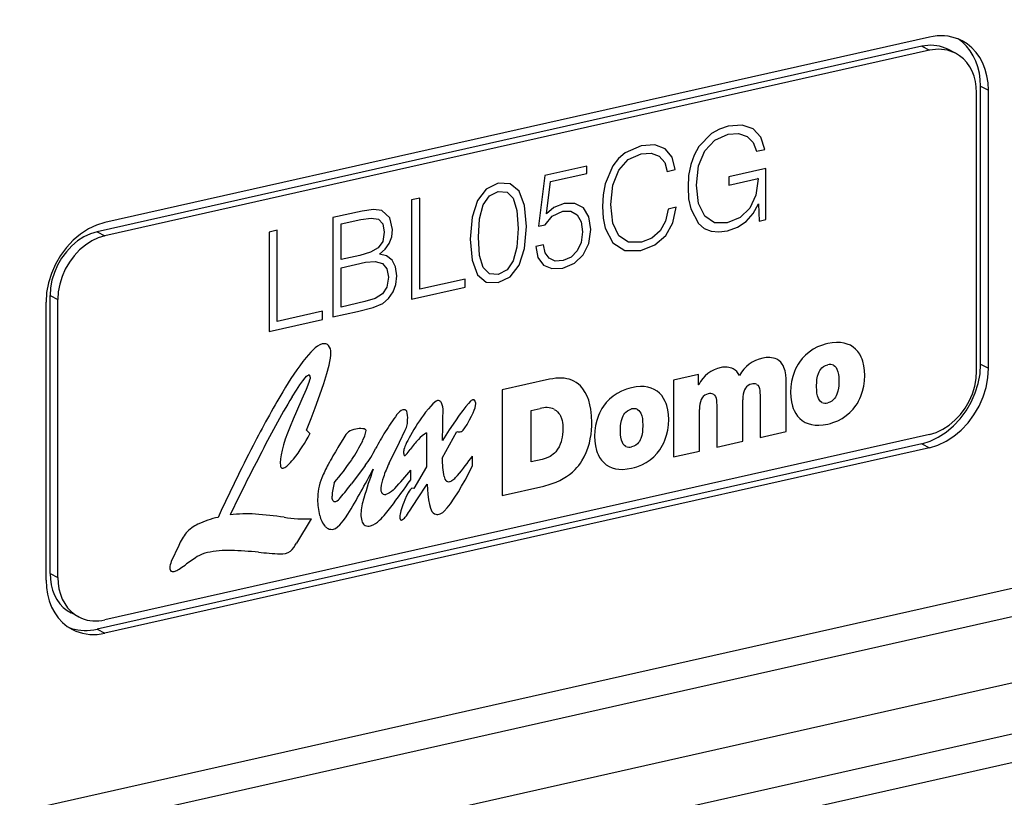
# Model space of a CAD drawing. Extents: x 0 to 420, y 0 to 297.
# Drawn here: x 344 to 351, y 243 to 249 of the extents above; entities that cross this region are included whole.
import ezdxf

# ---------------------------------------------------------------- set-up
doc = ezdxf.new("R2010")
doc.units = 0
doc.layers.get('0').update_dxf_attribs({"linetype": 'CONTINUOUS'})

msp = doc.modelspace()

# ---------------------------------------------------------------- linework, layer by layer
at = {"color": 7}
for p, q in [((337.945557, 241.711716), (368.778473, 248.650421)), ((350.219727, 248.461578), (344.37204, 247.145599)), ((350.274719, 248.526978), (344.427002, 247.210999)), ((350.219727, 248.461578), (350.274719, 248.432999)), ((350.274719, 248.432999), (344.427002, 247.11702)), ((350.459167, 248.412048), (350.404205, 248.440613)), ((350.637421, 248.179688), (350.692383, 248.151123)), ((350.637421, 246.206345), (350.637421, 248.179688)), ((350.608856, 246.158966), (350.608856, 248.132324)), ((350.692383, 246.177765), (350.692383, 248.151123)), ((366.463623, 247.924774), (337.498596, 241.406418)), ((348.945679, 247.901932), (348.846344, 247.895264)), ((349.024109, 247.875473), (348.945679, 247.901932)), ((348.728699, 247.843292), (348.639801, 247.750763)), ((348.784454, 247.874481), (348.728699, 247.843292)), ((348.751343, 247.795471), (348.847198, 247.837616)), ((348.846344, 247.895264), (348.784454, 247.874481)), ((348.847198, 247.837616), (348.92041, 247.842331)), ((348.92041, 247.842331), (348.98053, 247.82254)), ((349.078125, 247.817062), (349.024109, 247.875473)), ((348.326111, 247.76152), (348.22937, 247.756424)), ((348.401031, 247.733292), (348.326111, 247.76152)), ((348.680756, 247.719788), (348.751343, 247.795471)), ((348.98053, 247.82254), (349.023224, 247.780182)), ((349.023224, 247.780182), (349.046753, 247.716873)), ((349.106018, 247.730209), (349.078125, 247.817062)), ((348.116089, 247.705444), (348.069031, 247.664459)), ((348.22937, 247.756424), (348.116089, 247.705444)), ((348.138763, 247.657608), (348.22937, 247.698578)), ((348.22937, 247.698578), (348.300842, 247.702896)), ((348.300842, 247.702896), (348.357483, 247.682327)), ((348.450714, 247.673904), (348.401031, 247.733292)), ((348.606689, 247.690369), (348.582306, 247.622162)), ((348.639801, 247.750763), (348.606689, 247.690369)), ((348.636322, 247.612747), (348.680756, 247.719788)), ((349.046753, 247.716873), (349.106018, 247.730209)), ((348.069031, 247.664459), (348.028961, 247.613297)), ((348.071655, 247.582718), (348.138763, 247.657608)), ((348.357483, 247.682327), (348.396698, 247.638214)), ((348.396698, 247.638214), (348.414978, 247.573715)), ((348.471619, 247.586472), (348.450714, 247.673904)), ((348.582306, 247.622162), (348.56662, 247.545105)), ((347.845093, 247.612106), (347.547058, 247.545044)), ((347.588013, 247.502304), (347.845093, 247.56015)), ((347.845093, 247.56015), (347.845093, 247.612106)), ((348.028961, 247.613297), (347.97406, 247.485275)), ((348.028961, 247.476059), (348.071655, 247.582718)), ((348.414978, 247.573715), (348.471619, 247.586472)), ((348.621521, 247.476105), (348.636322, 247.612747)), ((349.113861, 247.593765), (348.852448, 247.534943)), ((349.113861, 247.232071), (349.113861, 247.593765)), ((347.216797, 247.490326), (347.131409, 247.448563)), ((347.301331, 247.485809), (347.216797, 247.490326)), ((347.36496, 247.433472), (347.301331, 247.485809)), ((347.547058, 247.545044), (347.500885, 247.184708)), ((347.558411, 247.273132), (347.588013, 247.502304)), ((347.97406, 247.485275), (347.959259, 247.408432)), ((348.56662, 247.545105), (348.562256, 247.461792)), ((348.852448, 247.534943), (348.852448, 247.477097)), ((348.852448, 247.477097), (349.05896, 247.523575)), ((349.05896, 247.52063), (349.044128, 247.405563)), ((349.05896, 247.52063), (349.054993, 247.52269)), ((349.05896, 247.523575), (349.05896, 247.52063)), ((366.463623, 247.454926), (337.608337, 240.961273)), ((347.131409, 247.448563), (347.068665, 247.367783)), ((347.154083, 247.39975), (347.216797, 247.432495)), ((347.216797, 247.432495), (347.278687, 247.42778)), ((347.278687, 247.42778), (347.32312, 247.383881)), ((347.40329, 247.331345), (347.36496, 247.433472)), ((348.01413, 247.339417), (348.028961, 247.476059)), ((348.562256, 247.461792), (348.56662, 247.379456)), ((348.636322, 247.347107), (348.621521, 247.476105)), ((338.023773, 240.695648), (367.678467, 247.369217)), ((346.659119, 247.384415), (346.601593, 247.371475)), ((346.601593, 247.371475), (346.601593, 246.666702)), ((346.659119, 246.737488), (346.659119, 247.384415)), ((347.068665, 247.367783), (347.030334, 247.248383)), ((347.110504, 247.336029), (347.154083, 247.39975)), ((347.32312, 247.383881), (347.349274, 247.297623)), ((347.683014, 247.345276), (347.610687, 247.31723)), ((347.760559, 247.346069), (347.683014, 247.345276)), ((347.820679, 247.314514), (347.760559, 247.346069)), ((347.959259, 247.408432), (347.954895, 247.325104)), ((348.56662, 247.379456), (348.581421, 247.309265)), ((348.680756, 247.257126), (348.636322, 247.347107)), ((349.044128, 247.405563), (349.00058, 247.313416)), ((349.024963, 247.275787), (349.061584, 247.344788)), ((349.061584, 247.344788), (349.067657, 247.22168)), ((346.251282, 247.292633), (346.043915, 247.245972)), ((346.330597, 247.304611), (346.251282, 247.292633)), ((346.391602, 247.295792), (346.330597, 247.304611)), ((346.447357, 247.245605), (346.391602, 247.295792)), ((347.084351, 247.238007), (347.110504, 247.336029)), ((347.349274, 247.297623), (347.357971, 247.170197)), ((347.417236, 247.182541), (347.40329, 247.331345)), ((347.610687, 247.31723), (347.558411, 247.273132)), ((347.599365, 247.256866), (347.673431, 247.291168)), ((347.673431, 247.291168), (347.731812, 247.291565)), ((347.731812, 247.291565), (347.776245, 247.266281)), ((347.859039, 247.251587), (347.820679, 247.314514)), ((347.954895, 247.325104), (347.959259, 247.241791)), ((348.028961, 247.207489), (348.01413, 247.339417)), ((348.421082, 247.306519), (348.403656, 247.221237)), ((348.477722, 247.31926), (348.421082, 247.306519)), ((348.455078, 247.208298), (348.477722, 247.31926)), ((348.581421, 247.309265), (348.637207, 247.204193)), ((349.00058, 247.313416), (348.931732, 247.246948)), ((348.975311, 247.219513), (349.024963, 247.275787)), ((346.043915, 247.245972), (346.043915, 246.541199)), ((346.10141, 247.20108), (346.240845, 247.232452)), ((346.10141, 246.948181), (346.10141, 247.20108)), ((346.240845, 247.232452), (346.314026, 247.243042)), ((346.314026, 247.243042), (346.366333, 247.235214)), ((346.366333, 247.235214), (346.397705, 247.203064)), ((346.397705, 247.203064), (346.408142, 247.143661)), ((346.467407, 247.160919), (346.447357, 247.245605)), ((347.030334, 247.248383), (347.017273, 247.093521)), ((347.076508, 247.106857), (347.084351, 247.238007)), ((347.548828, 247.195496), (347.599365, 247.256866)), ((347.776245, 247.266281), (347.803253, 247.216492)), ((347.803253, 247.216492), (347.813721, 247.145325)), ((347.872986, 247.161606), (347.859039, 247.251587)), ((347.959259, 247.241791), (347.97406, 247.171616)), ((348.07254, 247.11731), (348.028961, 247.207489)), ((348.403656, 247.221237), (348.364441, 247.151642)), ((348.404541, 247.118515), (348.455078, 247.208298)), ((348.637207, 247.204193), (348.677277, 247.17009)), ((348.749603, 247.209885), (348.680756, 247.257126)), ((348.84024, 247.208725), (348.749603, 247.209885)), ((348.931732, 247.246948), (348.84024, 247.208725)), ((348.913422, 247.178131), (348.975311, 247.219513)), ((349.067657, 247.22168), (349.113861, 247.232071)), ((344.37204, 247.145599), (344.427002, 247.11702)), ((345.648285, 247.156937), (345.590759, 247.143997)), ((345.590759, 247.143997), (345.590759, 246.439224)), ((345.648285, 246.51001), (345.648285, 247.156937)), ((346.408142, 247.143661), (346.39682, 247.077393)), ((346.460419, 247.10936), (346.467407, 247.160919)), ((347.357971, 247.170197), (347.349274, 247.03688)), ((347.40329, 247.026489), (347.417236, 247.182541)), ((347.500885, 247.184708), (347.548828, 247.195496)), ((347.813721, 247.145325), (347.804138, 247.069656)), ((347.859039, 247.062408), (347.872986, 247.161606)), ((347.97406, 247.171616), (348.028076, 247.066147)), ((348.364441, 247.151642), (348.306061, 247.101257)), ((348.677277, 247.17009), (348.726074, 247.150681)), ((348.726074, 247.150681), (348.780975, 247.144409)), ((348.780975, 247.144409), (348.842834, 247.151489)), ((348.842834, 247.151489), (348.913422, 247.178131)), ((346.39682, 247.077393), (346.365448, 247.032104)), ((346.413391, 247.021332), (346.442993, 247.063293)), ((346.442993, 247.063293), (346.460419, 247.10936)), ((347.017273, 247.093521), (347.030334, 246.943542)), ((347.084351, 246.978256), (347.076508, 247.106857)), ((347.804138, 247.069656), (347.77713, 247.009674)), ((347.818939, 246.981827), (347.859039, 247.062408)), ((348.028076, 247.066147), (348.114349, 247.012039)), ((348.140503, 247.071838), (348.07254, 247.11731)), ((348.23111, 247.07164), (348.140503, 247.071838)), ((348.306061, 247.101257), (348.23111, 247.07164)), ((348.32785, 247.053223), (348.404541, 247.118515)), ((346.311432, 247.000351), (346.235596, 246.978394)), ((346.365448, 247.032104), (346.311432, 247.000351)), ((346.374176, 246.988007), (346.413391, 247.021332)), ((347.349274, 247.03688), (347.32312, 246.93985)), ((347.36496, 246.908081), (347.40329, 247.026489)), ((347.538361, 247.053955), (347.48172, 247.041199)), ((347.48172, 247.041199), (347.497406, 246.962402)), ((347.549683, 246.996704), (347.538361, 247.053955)), ((347.577576, 246.957901), (347.549683, 246.996704)), ((347.77713, 247.009674), (347.733551, 246.965546)), ((348.114349, 247.012039), (348.227631, 247.013031)), ((348.227631, 247.013031), (348.32785, 247.053223)), ((346.235596, 246.978394), (346.10141, 246.948181)), ((346.10141, 246.89035), (346.274811, 246.929382)), ((346.274811, 246.929382), (346.344543, 246.935272)), ((346.344543, 246.935272), (346.395935, 246.920364)), ((346.424713, 246.975845), (346.374176, 246.988007)), ((346.463043, 246.945282), (346.424713, 246.975845)), ((346.487457, 246.896851), (346.463043, 246.945282)), ((347.030334, 246.943542), (347.068665, 246.8414)), ((347.110504, 246.891998), (347.084351, 246.978256)), ((347.32312, 246.93985), (347.278687, 246.874939)), ((347.497406, 246.962402), (347.537476, 246.909668)), ((347.62027, 246.938095), (347.577576, 246.957901)), ((347.67691, 246.94104), (347.62027, 246.938095)), ((347.675171, 246.888702), (347.75708, 246.923798)), ((347.733551, 246.965546), (347.67691, 246.94104)), ((347.75708, 246.923798), (347.818939, 246.981827)), ((366.463623, 246.891113), (337.608337, 240.397461)), ((346.10141, 246.611969), (346.10141, 246.89035)), ((346.395935, 246.920364), (346.426453, 246.882141)), ((346.426453, 246.882141), (346.43689, 246.822739)), ((346.496155, 246.83313), (346.487457, 246.896851)), ((347.154083, 246.846909), (347.110504, 246.891998)), ((347.278687, 246.874939), (347.216797, 246.843384)), ((347.301331, 246.826141), (347.36496, 246.908081)), ((347.537476, 246.909668), (347.596741, 246.884781)), ((347.596741, 246.884781), (347.675171, 246.888702)), ((346.43689, 246.822739), (346.426453, 246.753738)), ((346.489197, 246.772766), (346.496155, 246.83313)), ((346.980652, 246.809845), (346.659119, 246.737488)), ((346.980652, 246.752014), (346.980652, 246.809845)), ((347.068665, 246.8414), (347.131409, 246.788879)), ((347.131409, 246.788879), (347.216797, 246.785553)), ((347.216797, 246.843384), (347.154083, 246.846909)), ((347.216797, 246.785553), (347.301331, 246.826141)), ((346.426453, 246.753738), (346.395935, 246.705704)), ((346.43866, 246.67218), (346.470032, 246.719437)), ((346.470032, 246.719437), (346.489197, 246.772766)), ((346.601593, 246.666702), (346.980652, 246.752014)), ((344.009308, 244.673798), (344.009308, 246.647156)), ((344.037903, 244.721161), (344.037903, 246.694519)), ((344.037903, 246.694519), (344.092865, 246.665955)), ((344.092865, 244.692596), (344.092865, 246.665955)), ((346.270477, 246.650024), (346.10141, 246.611969)), ((346.344543, 246.672577), (346.270477, 246.650024)), ((346.395935, 246.705704), (346.344543, 246.672577)), ((346.397705, 246.636505), (346.43866, 246.67218)), ((345.969849, 246.582367), (345.648285, 246.51001)), ((345.969849, 246.524536), (345.969849, 246.582367)), ((346.043915, 246.541199), (346.217316, 246.580231)), ((346.217316, 246.580231), (346.329712, 246.607483)), ((346.329712, 246.607483), (346.397705, 246.636505)), ((345.590759, 246.439224), (345.969849, 246.524536)), ((350.637421, 246.206345), (350.692383, 246.177765)), ((347.580078, 246.099106), (347.243866, 246.023438)), ((348.6362, 246.132477), (348.458496, 246.092484)), ((348.458496, 246.092484), (348.458496, 245.548828)), ((348.6362, 246.060272), (348.6362, 246.132477)), ((349.257568, 245.728653), (349.257568, 246.1017)), ((347.243866, 246.023438), (347.243866, 245.275482)), ((348.638092, 246.060699), (348.6362, 246.060272)), ((347.050446, 245.94754), (347.044739, 245.95285)), ((348.950195, 245.659485), (348.950195, 245.953949)), ((349.07312, 245.981598), (349.07312, 245.687134)), ((347.448639, 245.877869), (347.514008, 245.892578)), ((347.448639, 245.513214), (347.448639, 245.877869)), ((348.642853, 245.590302), (348.642853, 245.884781)), ((348.765869, 245.91246), (348.765869, 245.617996)), ((346.82254, 245.768005), (346.824127, 245.825638)), ((346.824127, 245.825638), (346.824951, 245.872833)), ((345.8815, 245.712723), (345.856018, 245.738693)), ((346.515717, 245.652878), (346.557007, 245.73941)), ((346.820099, 245.664108), (346.82254, 245.768005)), ((350.274719, 245.707886), (344.427002, 244.391907)), ((346.120667, 245.684769), (346.079346, 245.61499)), ((346.707977, 245.718658), (346.707977, 245.477173)), ((346.818451, 245.539871), (346.922455, 245.729095)), ((349.07312, 245.687134), (349.257568, 245.728653)), ((350.219727, 245.642502), (344.37204, 244.326523)), ((350.274719, 245.613922), (344.427002, 244.297943)), ((346.442017, 245.503235), (346.515717, 245.652878)), ((348.765869, 245.617996), (348.950195, 245.659485)), ((350.219727, 245.642502), (350.274719, 245.613922)), ((346.551239, 245.558502), (346.554016, 245.558273)), ((347.034607, 245.4841), (347.034607, 245.55481)), ((347.528931, 245.531281), (347.448639, 245.513214)), ((348.458496, 245.548828), (348.642853, 245.590302)), ((346.272583, 245.486679), (346.174774, 245.358658)), ((346.707977, 245.477173), (346.617035, 245.324738)), ((346.595978, 245.385391), (346.595978, 245.454102)), ((346.617035, 245.324738), (346.603973, 245.325912)), ((346.644104, 245.251053), (346.711243, 245.355255)), ((347.243866, 245.275482), (347.540039, 245.342133)), ((346.587921, 245.164215), (346.644104, 245.251053)), ((345.786865, 244.936935), (345.892853, 245.109543)), ((346.525085, 245.101089), (346.530212, 245.100616)), ((344.94986, 244.920914), (344.897461, 244.805771)), ((344.037903, 244.721161), (344.092865, 244.692596)), ((344.242523, 244.412872), (344.187561, 244.441437)), ((344.37204, 244.326523), (344.427002, 244.297943))]:
    msp.add_line(p, q, dxfattribs=at)
for points in [[(350.50531, 248.500778), (350.482178, 248.511612), (350.458252, 248.520493), (350.433472, 248.52742), (350.408081, 248.532394), (350.38208, 248.535355), (350.355591, 248.53627), (350.328857, 248.535202), (350.30188, 248.532089), (350.274719, 248.526993)], [(350.404175, 248.440628), (350.385742, 248.449265), (350.366577, 248.456375), (350.346741, 248.461929), (350.326416, 248.465897), (350.305603, 248.468277), (350.284424, 248.469009), (350.263062, 248.468155), (350.241455, 248.465652), (350.219727, 248.461563)], [(350.637451, 248.179703), (350.635254, 248.226517), (350.628967, 248.271866), (350.618469, 248.315353), (350.603882, 248.356522), (350.585449, 248.394913), (350.563354, 248.430191), (350.53772, 248.461929), (350.508789, 248.489883), (350.477051, 248.513748)], [(350.692383, 248.151138), (350.689941, 248.20192), (350.682434, 248.250992), (350.670044, 248.297745), (350.652954, 248.341599), (350.631348, 248.382034), (350.605347, 248.418594), (350.5755, 248.450821), (350.541992, 248.478348), (350.50531, 248.500778)], [(350.459229, 248.412064), (350.440674, 248.4207), (350.421509, 248.427811), (350.401733, 248.433365), (350.381348, 248.437332), (350.360596, 248.439713), (350.339478, 248.440445), (350.317993, 248.43959), (350.296387, 248.437088), (350.274719, 248.432999)], [(350.608887, 248.132339), (350.606873, 248.172989), (350.600891, 248.212234), (350.591003, 248.249619), (350.577271, 248.284714), (350.559998, 248.317062), (350.539246, 248.346329), (350.515381, 248.372086), (350.488525, 248.394089), (350.459229, 248.412064)], [(344.427002, 247.211014), (344.367554, 247.192825), (344.309326, 247.165482), (344.253479, 247.129471), (344.201172, 247.085587), (344.153442, 247.034683), (344.111328, 246.977798), (344.075623, 246.916092), (344.047058, 246.850845), (344.026245, 246.78334), (344.01355, 246.714981), (344.009277, 246.647171)], [(344.37207, 247.145584), (344.324463, 247.131058), (344.277893, 247.109177), (344.233215, 247.080399), (344.191406, 247.045273), (344.153198, 247.004532), (344.119507, 246.95903), (344.090942, 246.909683), (344.068115, 246.857437), (344.051392, 246.803452), (344.04126, 246.748795), (344.037842, 246.694534)], [(344.427002, 247.11702), (344.379456, 247.102493), (344.332886, 247.080612), (344.288208, 247.051834), (344.246338, 247.016708), (344.208191, 246.975967), (344.174438, 246.930466), (344.145874, 246.881119), (344.123047, 246.828873), (344.106384, 246.774887), (344.096252, 246.72023), (344.092834, 246.66597)], [(345.966553, 246.349838), (345.951813, 246.344574), (345.935425, 246.335068), (345.917419, 246.321289), (345.902863, 246.308167), (345.88736, 246.292633), (345.853577, 246.254364)], [(349.552856, 246.352478), (349.533783, 246.347687), (349.515472, 246.342056), (349.481079, 246.328461), (349.449677, 246.311951), (349.421204, 246.292755), (349.395599, 246.271149), (349.372894, 246.247345), (349.352966, 246.221619), (349.342712, 246.205902), (349.333374, 246.189667), (349.32486, 246.172775), (349.317291, 246.155457), (349.304962, 246.119919), (349.296204, 246.083252), (349.291016, 246.045868), (349.289307, 246.008148)], [(349.713409, 246.340271), (349.692017, 246.349564), (349.668518, 246.356171), (349.642883, 246.359924), (349.615051, 246.360687), (349.585083, 246.358246), (349.552856, 246.352478)], [(349.816437, 246.12677), (349.81488, 246.161896), (349.810211, 246.195343), (349.802338, 246.226715), (349.79718, 246.241531), (349.791229, 246.255692), (349.779968, 246.276901), (349.766602, 246.296143), (349.751068, 246.313232), (349.733337, 246.328003), (349.713409, 246.340271)], [(345.856018, 245.738693), (345.888855, 245.820602), (345.918213, 245.896484), (345.951996, 245.988251), (345.979645, 246.06929), (346.001129, 246.139587), (346.01651, 246.199158), (346.022095, 246.226166), (346.026031, 246.250214), (346.028107, 246.269348), (346.028778, 246.286072)], [(349.257568, 246.1017), (349.256012, 246.130402), (349.251129, 246.158127), (349.247345, 246.171387), (349.242584, 246.184052), (349.236877, 246.195969), (349.230133, 246.207092), (349.219482, 246.220505), (349.206818, 246.23204), (349.192078, 246.241425)], [(349.473663, 246.049637), (349.474854, 246.082016), (349.476654, 246.098816), (349.480682, 246.12059), (349.487061, 246.141449), (349.491791, 246.152313), (349.497467, 246.162506), (349.503754, 246.171387), (349.511017, 246.179443), (349.522736, 246.188995), (349.536621, 246.196518), (349.552856, 246.201706)], [(349.594482, 246.198425), (349.604279, 246.191544), (349.612305, 246.182373), (349.618652, 246.17128), (349.625153, 246.153061), (349.629242, 246.132812), (349.631042, 246.116943), (349.632202, 246.085312)], [(350.219727, 245.642471), (350.279175, 245.66066), (350.337402, 245.688004), (350.39325, 245.724014), (350.445557, 245.767899), (350.493286, 245.818802), (350.5354, 245.875687), (350.571106, 245.937393), (350.59967, 246.00264), (350.620483, 246.070145), (350.633179, 246.138504), (350.637451, 246.206314)], [(350.274719, 245.613907), (350.334167, 245.632095), (350.392395, 245.659439), (350.448242, 245.69545), (350.500549, 245.739334), (350.548218, 245.790237), (350.590393, 245.847122), (350.626099, 245.908829), (350.654663, 245.974075), (350.675537, 246.04158), (350.688171, 246.10994), (350.692383, 246.17775)], [(350.274719, 245.707901), (350.322266, 245.722427), (350.368896, 245.744308), (350.413574, 245.773087), (350.455383, 245.808212), (350.49353, 245.848953), (350.527222, 245.894455), (350.555786, 245.943802), (350.578674, 245.996048), (350.595337, 246.050034), (350.605469, 246.104691), (350.608887, 246.158951)], [(345.754517, 245.974625), (345.784302, 246.021957), (345.809967, 246.060699), (345.830261, 246.089203), (345.846954, 246.110168), (345.856323, 246.120239), (345.863983, 246.12674), (345.869934, 246.129654)], [(345.883026, 246.113159), (345.881805, 246.105713), (345.878204, 246.093399), (345.872192, 246.076233), (345.852966, 246.027313), (345.824127, 245.958984), (345.785706, 245.871231)], [(347.75293, 246.085831), (347.737, 246.093155), (347.720215, 246.099014), (347.702637, 246.103439), (347.684204, 246.1064), (347.664917, 246.107864), (347.644897, 246.107864), (347.624023, 246.1064), (347.602417, 246.1035), (347.580078, 246.099106)], [(347.879852, 245.793655), (347.878143, 245.840836), (347.875977, 245.863861), (347.872864, 245.886383), (347.866425, 245.919037), (347.857727, 245.950073), (347.84671, 245.979187), (347.833221, 246.006119), (347.81723, 246.030533), (347.808228, 246.041718), (347.798553, 246.052155), (347.784607, 246.064865), (347.769409, 246.076111), (347.75293, 246.085815)], [(349.552856, 245.781509), (349.57196, 245.786316), (349.590271, 245.791962), (349.624664, 245.805588), (349.656067, 245.822174), (349.68454, 245.841446), (349.710144, 245.863159), (349.732849, 245.887054), (349.752747, 245.912888), (349.763031, 245.92865), (349.772369, 245.944946), (349.780884, 245.961899), (349.788452, 245.979279), (349.800781, 246.014908), (349.809509, 246.051636), (349.814697, 246.08905), (349.816437, 246.12677)], [(349.632202, 246.085312), (349.631042, 246.053131), (349.629242, 246.036377), (349.625183, 246.014282), (349.618744, 245.993073), (349.613983, 245.982101), (349.608307, 245.971802), (349.60199, 245.96286), (349.594727, 245.954712), (349.583008, 245.945068), (349.569092, 245.9375), (349.552856, 245.932281)], [(348.162354, 246.039551), (348.14328, 246.03476), (348.124969, 246.029129), (348.090576, 246.015533), (348.059143, 245.999023), (348.03067, 245.979828), (348.005066, 245.958221), (347.98233, 245.934418), (347.962402, 245.908691), (347.952118, 245.89296), (347.94278, 245.876709), (347.934265, 245.859833), (347.926666, 245.842514), (347.914337, 245.806976), (347.905609, 245.770309), (347.900391, 245.73291), (347.898682, 245.69519)], [(348.322754, 246.027374), (348.301392, 246.036652), (348.277893, 246.043243), (348.252289, 246.046997), (348.224518, 246.04776), (348.19455, 246.045319), (348.162354, 246.039551)], [(348.42569, 245.813797), (348.424133, 245.848938), (348.419464, 245.882385), (348.411621, 245.913788), (348.406494, 245.928619), (348.400543, 245.94278), (348.389282, 245.963989), (348.375916, 245.983246), (348.360382, 246.000336), (348.342682, 246.015121), (348.322754, 246.027374)], [(349.012695, 246.065384), (348.999634, 246.061234), (348.988037, 246.055008), (348.978027, 246.046738), (348.969482, 246.036423), (348.962585, 246.024033), (348.957153, 246.009598), (348.953308, 245.993088), (348.950989, 245.974564), (348.950195, 245.953934)], [(349.048859, 246.063385), (349.053589, 246.060349), (349.057678, 246.056564), (349.064087, 246.046982), (349.068451, 246.035049), (349.071442, 246.018921), (349.072479, 246.00708), (349.07312, 245.981598)], [(349.511597, 245.935577), (349.501709, 245.94252), (349.493652, 245.951797), (349.487274, 245.963013), (349.480743, 245.981354), (349.476654, 246.001694), (349.474854, 246.017746), (349.473663, 246.049637)], [(346.78656, 245.948105), (346.776917, 245.944153), (346.765442, 245.936249), (346.752502, 245.924713), (346.737823, 245.909378), (346.720581, 245.889267), (346.701416, 245.865021)], [(347.034607, 245.953842), (347.030396, 245.952148), (347.025299, 245.948761), (347.019287, 245.943695), (347.004547, 245.928436), (346.986176, 245.906403), (346.964142, 245.877594), (346.939758, 245.843811), (346.912109, 245.803879), (346.869141, 245.739685), (346.820099, 245.664108)], [(348.7052, 245.99617), (348.692139, 245.99202), (348.680603, 245.985825), (348.670593, 245.977554), (348.662109, 245.967239), (348.655151, 245.954849), (348.64978, 245.940384), (348.645874, 245.923904), (348.643616, 245.90535), (348.642822, 245.884781)], [(348.741516, 245.994186), (348.746338, 245.991104), (348.750458, 245.987259), (348.756927, 245.977509), (348.761292, 245.965378), (348.764221, 245.949387), (348.765228, 245.937653), (348.765869, 245.91246)], [(349.289307, 246.008148), (349.290863, 245.972946), (349.295563, 245.939407), (349.303467, 245.907898), (349.308624, 245.893036), (349.314636, 245.878799), (349.325928, 245.857498), (349.339355, 245.83815), (349.35498, 245.820953), (349.372803, 245.806107), (349.392822, 245.793777)], [(347.012909, 245.811386), (347.027008, 245.838181), (347.038361, 245.862106), (347.046143, 245.880844), (347.051788, 245.897339), (347.05545, 245.912445), (347.056671, 245.924988)], [(347.613281, 245.886063), (347.626129, 245.877975), (347.637115, 245.868332), (347.646332, 245.857422), (347.652191, 245.848587), (347.657227, 245.839325), (347.665009, 245.820053), (347.668915, 245.806213), (347.671692, 245.792633), (347.673828, 245.776947), (347.67514, 245.750778)], [(348.083038, 245.736679), (348.084229, 245.769257), (348.086029, 245.786133), (348.090057, 245.80777), (348.096405, 245.828491), (348.101135, 245.83934), (348.106812, 245.849533), (348.113098, 245.858429), (348.120392, 245.866486), (348.132141, 245.876053), (348.146088, 245.883575), (348.162354, 245.888794)], [(348.203796, 245.885513), (348.213623, 245.878632), (348.221619, 245.869461), (348.227966, 245.858368), (348.234436, 245.84024), (348.238495, 245.820099), (348.240295, 245.804138), (348.241455, 245.772339)], [(345.785706, 245.871231), (345.761475, 245.816574), (345.740112, 245.765488), (345.721558, 245.717972), (345.705933, 245.673996), (345.693054, 245.633591), (345.683105, 245.596756), (345.675964, 245.563461), (345.671692, 245.533768), (345.670288, 245.507614)], [(346.954315, 245.728149), (346.957947, 245.729828), (346.962311, 245.733398), (346.967377, 245.738861), (346.979675, 245.755463), (346.994873, 245.779633), (347.012909, 245.811386)], [(348.162354, 245.468597), (348.181458, 245.473389), (348.199768, 245.479034), (348.234131, 245.492661), (348.265533, 245.509247), (348.294006, 245.528503), (348.31955, 245.550217), (348.342255, 245.574112), (348.362152, 245.599945), (348.372375, 245.615692), (348.381714, 245.631973), (348.390198, 245.648926), (348.397797, 245.666321), (348.410095, 245.70195), (348.418793, 245.738678), (348.423981, 245.776093), (348.42569, 245.813797)], [(347.67514, 245.750778), (347.674561, 245.729599), (347.672516, 245.706436), (347.669708, 245.687958), (347.665588, 245.669067), (347.661377, 245.654388), (347.656189, 245.639816), (347.647552, 245.620789), (347.636749, 245.602509), (347.623566, 245.585358), (347.614655, 245.575974), (347.604797, 245.567154), (347.594879, 245.559601), (347.584076, 245.552643), (347.567566, 245.544067), (347.549194, 245.536896), (347.528931, 245.531281)], [(347.540039, 245.342133), (347.585205, 245.354248), (347.606506, 245.361481), (347.627014, 245.369461), (347.653046, 245.381271), (347.677612, 245.394379), (347.700714, 245.408737), (347.722382, 245.424347), (347.742615, 245.441132), (347.761414, 245.459106), (347.774597, 245.473328), (347.786957, 245.48819), (347.798523, 245.503662), (347.809326, 245.519714), (347.826019, 245.54863), (347.840424, 245.579193), (347.852539, 245.611343), (347.862427, 245.64502), (347.869354, 245.676178), (347.874512, 245.70845), (347.87793, 245.741776), (347.879395, 245.767441), (347.879852, 245.793655)], [(348.120911, 245.62265), (348.111023, 245.629608), (348.102966, 245.638885), (348.096588, 245.650085), (348.090118, 245.668289), (348.086029, 245.688477), (348.084229, 245.70462), (348.083038, 245.736679)], [(348.241455, 245.772339), (348.240295, 245.73996), (348.238495, 245.723129), (348.234467, 245.701172), (348.228058, 245.680115), (348.223328, 245.669144), (348.217651, 245.658844), (348.211395, 245.649902), (348.204132, 245.641785), (348.192444, 245.632141), (348.178558, 245.624573), (348.162354, 245.61937)], [(349.392822, 245.793777), (349.414185, 245.7845), (349.437622, 245.777893), (349.463196, 245.774124), (349.490906, 245.773361), (349.520782, 245.775772), (349.552856, 245.781509)], [(346.59375, 245.701614), (346.583557, 245.683212), (346.574524, 245.666183), (346.566711, 245.650528), (346.560059, 245.636246), (346.554688, 245.623367), (346.550415, 245.611893), (346.547363, 245.601791), (346.545593, 245.593094), (346.544983, 245.585831)], [(347.898682, 245.69519), (347.900238, 245.660004), (347.904938, 245.62648), (347.912842, 245.594971), (347.91803, 245.580109), (347.924011, 245.565887), (347.935303, 245.544586), (347.948761, 245.525238), (347.964386, 245.508057), (347.982208, 245.493195), (348.002258, 245.480865)], [(346.554016, 245.558273), (346.556061, 245.559204), (346.561981, 245.56427), (346.569794, 245.572937), (346.592072, 245.601608)], [(345.689941, 245.468094), (345.695496, 245.469955), (345.701782, 245.47316), (345.708679, 245.477676), (345.716248, 245.483536), (345.724487, 245.490707), (345.733398, 245.499222), (345.74292, 245.509048), (345.753174, 245.520218), (345.763977, 245.53273)], [(346.544983, 245.585831), (346.545044, 245.580734), (346.545288, 245.576187), (346.545654, 245.572098), (346.546143, 245.568558), (346.546875, 245.565536), (346.547668, 245.563004), (346.548645, 245.56105), (346.549744, 245.559555), (346.551025, 245.558609)], [(345.670258, 245.507629), (345.671478, 245.488632), (345.673004, 245.48143), (345.675171, 245.475739), (345.677917, 245.471573), (345.681305, 245.468918)], [(346.79718, 245.141266), (346.805206, 245.143951), (346.813812, 245.14856), (346.82309, 245.155106), (346.832947, 245.163589), (346.854492, 245.186295), (346.878418, 245.21669), (346.904816, 245.254791), (346.933624, 245.300568), (346.956818, 245.339966), (346.981384, 245.383682), (347.034607, 245.4841)], [(348.002258, 245.480865), (348.02359, 245.471588), (348.047058, 245.464981), (348.072632, 245.461212), (348.100372, 245.460449), (348.13028, 245.462845), (348.162354, 245.468597)], [(346.870789, 245.373611), (346.876343, 245.375229), (346.882141, 245.37767), (346.888123, 245.380905), (346.894287, 245.384964), (346.900635, 245.389816), (346.907227, 245.395462), (346.914001, 245.401932), (346.920959, 245.409195), (346.928101, 245.417252)], [(346.400269, 245.283386), (346.394135, 245.288361), (346.389526, 245.296127), (346.386475, 245.306671), (346.385193, 245.316422), (346.384766, 245.327728)], [(346.482941, 245.325195), (346.470947, 245.313751), (346.459442, 245.304016), (346.444855, 245.293655), (346.431152, 245.286316), (346.418304, 245.282013)], [(346.603973, 245.325912), (346.60025, 245.324188), (346.596069, 245.320587), (346.591431, 245.315125), (346.585144, 245.305939), (346.578186, 245.294006), (346.56665, 245.271439), (346.55365, 245.24295)], [(346.711243, 245.355255), (346.713501, 245.317841), (346.716431, 245.284027), (346.721497, 245.244507), (346.727783, 245.211365), (346.735413, 245.184631)], [(346.050262, 245.233368), (346.046509, 245.236084), (346.043427, 245.240021), (346.040833, 245.24559), (346.039001, 245.252548), (346.037598, 245.269989)], [(346.55365, 245.242935), (346.546387, 245.225845), (346.539917, 245.209671), (346.534302, 245.194412), (346.529602, 245.180069), (346.525757, 245.166702), (346.522705, 245.154251), (346.520569, 245.142715), (346.519287, 245.132156), (346.51886, 245.122574)], [(346.047424, 245.035934), (346.054138, 245.038025), (346.061157, 245.041321), (346.076141, 245.05162), (346.092377, 245.066788), (346.104462, 245.080292), (346.117157, 245.096176), (346.132446, 245.117279), (346.14856, 245.14151)], [(346.24231, 245.146225), (346.242676, 245.131729), (346.243774, 245.118546), (346.245667, 245.106613), (346.248291, 245.095993), (346.251709, 245.086655), (346.255859, 245.078598), (346.260742, 245.071854), (346.266418, 245.066391), (346.272827, 245.06221)], [(346.518829, 245.122559), (346.519348, 245.113373), (346.520874, 245.106628), (346.522675, 245.103165), (346.525085, 245.101089)], [(344.918701, 244.735977), (344.924072, 244.737503), (344.930237, 244.739944), (344.937256, 244.743301), (344.944946, 244.747452), (344.953491, 244.752518), (344.962769, 244.758438), (344.9729, 244.765213), (344.983643, 244.772812), (344.995178, 244.781265)], [(344.037842, 244.721146), (344.039917, 244.680496), (344.045898, 244.641251), (344.055786, 244.603867), (344.069458, 244.568771), (344.086792, 244.536423), (344.107544, 244.507156), (344.131409, 244.4814), (344.158203, 244.459396), (344.187561, 244.441422)], [(344.092834, 244.692581), (344.094849, 244.651932), (344.10083, 244.612686), (344.110718, 244.575302), (344.12439, 244.540207), (344.141724, 244.507858), (344.162476, 244.478592), (344.186401, 244.452835), (344.213135, 244.430832), (344.242554, 244.412857)], [(344.009277, 244.673782), (344.011841, 244.623001), (344.019287, 244.573929), (344.031677, 244.527176), (344.048767, 244.483322), (344.070435, 244.442886), (344.096313, 244.406326), (344.126221, 244.3741), (344.159668, 244.346573), (344.196411, 244.324142)], [(344.242554, 244.412857), (344.260986, 244.404221), (344.280151, 244.39711), (344.299988, 244.391556), (344.320312, 244.387589), (344.341125, 244.385208), (344.362305, 244.384476), (344.383667, 244.38533), (344.405273, 244.387833), (344.427002, 244.391922)], [(344.169556, 244.339859), (344.19043, 244.332382), (344.211792, 244.32637), (344.233765, 244.321884), (344.256104, 244.318863), (344.27887, 244.317398), (344.30188, 244.317398), (344.325195, 244.318924), (344.348572, 244.321976), (344.37207, 244.326492)], [(344.196411, 244.324142), (344.219482, 244.313309), (344.243469, 244.304428), (344.26825, 244.297501), (344.293701, 244.292526), (344.319641, 244.289566), (344.346069, 244.288651), (344.372864, 244.289719), (344.399902, 244.292831), (344.427002, 244.297928)]]:
    msp.add_lwpolyline(points, dxfattribs=at)
for centre, radius, start, end in [((345.981293, 246.299988), 0.051818, 65.918565, 106.480108), ((345.984436, 246.312881), 0.038691, 43.776086, 62.367352), ((345.954041, 246.293716), 0.074666, 354.155718, 38.203867), ((347.471863, 244.980011), 2.06012, 141.780575, 149.978892), ((349.140778, 246.010559), 0.243023, 101.616071, 151.503582), ((349.133209, 246.108398), 0.145858, 66.12787, 106.430589), ((348.838776, 245.963196), 0.222844, 100.886211, 154.083849), ((348.827057, 246.058044), 0.127808, 64.041247, 103.762922), ((348.839417, 246.087494), 0.095785, 24.185148, 62.9619), ((349.56958, 246.143768), 0.060162, 65.511944, 106.095063), ((345.872955, 246.119507), 0.010566, 66.099231, 106.526745), ((345.865967, 246.116669), 0.017047, 348.379424, 47.952429), ((349.028503, 246.014526), 0.053087, 67.390102, 107.227611), ((351.549652, 242.538956), 6.813, 149.361703, 153.023066), ((351.067444, 242.792114), 6.193487, 149.077963, 153.465649), ((346.790985, 245.929764), 0.01886, 62.267864, 103.613212), ((346.780457, 245.914917), 0.037049, 26.850787, 58.543191), ((347.038422, 245.939819), 0.014515, 64.183103, 105.263324), ((347.02002, 245.927338), 0.036623, 356.322443, 33.588511), ((348.721069, 245.945099), 0.053328, 67.395758, 107.228035), ((346.568024, 245.805634), 0.082032, 109.863538, 148.381994), ((346.548462, 245.856018), 0.027534, 67.289562, 107.204409), ((346.550476, 245.865448), 0.018049, 24.988472, 61.625675), ((346.702881, 245.881042), 0.122021, 356.156081, 24.583779), ((347.555878, 245.753235), 0.145073, 66.630818, 106.72314), ((348.179016, 245.831055), 0.059947, 65.520345, 106.093294), ((349.536316, 245.989746), 0.059662, 245.454716, 286.058517), ((348.570282, 244.364502), 2.549378, 144.38897, 147.708879), ((346.403107, 245.825302), 0.170927, 355.614848, 16.268747), ((346.403748, 245.809784), 0.170139, 348.782653, 0.813905), ((347.805084, 245.020981), 1.389428, 142.593668, 150.6687), ((346.227753, 245.609039), 0.138208, 99.276438, 122.598344), ((346.23761, 245.612213), 0.137221, 82.550807, 103.554342), ((346.042175, 245.777649), 0.241026, 331.84879, 349.973543), ((346.249969, 245.691025), 0.057416, 66.256503, 84.597118), ((346.270081, 245.734711), 0.009195, 6.600844, 71.299757), ((346.350098, 245.836655), 0.228567, 334.828026, 344.785796), ((344.819977, 246.272766), 1.199839, 321.905259, 332.183998), ((346.247864, 245.616684), 0.144112, 131.013137, 151.84393), ((348.048065, 244.714813), 1.921088, 148.220173, 152.32468), ((347.2771, 245.102646), 0.847453, 137.706531, 143.930691), ((346.811676, 245.52916), 0.216062, 118.687828, 138.314486), ((346.939117, 245.775391), 0.049398, 250.206471, 287.843853), ((358.685211, 238.869492), 14.836984, 152.894618, 155.085524), ((348.429199, 244.179016), 2.753846, 148.571094, 151.44894), ((345.324707, 246.114227), 1.033841, 325.531245, 334.16274), ((345.500336, 246.042389), 0.951561, 324.260909, 332.783781), ((348.145752, 245.677063), 0.059917, 245.479489, 286.074527), ((355.277618, 240.401413), 11.031228, 152.125211, 154.576716), ((344.773804, 246.465805), 1.687384, 319.30382, 326.276638), ((347.425934, 245.529861), 0.607264, 179.056073, 191.509793), ((344.798523, 247.169525), 2.757977, 320.552222, 324.166195), ((345.686646, 245.480057), 0.012372, 244.383079, 285.349857), ((346.790558, 245.065247), 0.89086, 151.146349, 157.967386), ((341.634827, 247.889755), 5.284855, 328.664366, 332.647853), ((351.22641, 243.764236), 5.182986, 160.885816, 163.274511), ((347.097229, 245.179596), 0.730799, 153.713544, 162.047263), ((346.333984, 245.245209), 0.400048, 157.329992, 168.931287), ((346.669556, 245.302261), 0.286235, 159.020246, 174.890026), ((336.26593, 252.831512), 12.733934, 323.139692, 324.21514), ((344.881927, 246.837036), 2.202203, 316.640849, 321.102421), ((346.881165, 245.415649), 0.050033, 187.852472, 233.992217), ((346.359894, 245.250153), 0.424577, 170.256385, 180.432346), ((346.496002, 245.242249), 0.459453, 164.443976, 176.53673), ((344.404968, 246.668365), 2.201606, 320.242309, 323.497201), ((346.86377, 245.399643), 0.026945, 243.988568, 285.084696), ((346.357727, 245.241821), 0.422379, 179.303367, 194.914451), ((346.018921, 245.316177), 0.095911, 298.58423, 324.598846), ((346.67038, 245.120575), 0.42915, 161.644923, 176.570663), ((346.41095, 245.307129), 0.026101, 245.795515, 286.348561), ((346.058807, 245.252274), 0.020801, 245.717418, 286.303304), ((345.726379, 245.728165), 0.903443, 315.885823, 323.671098), ((346.801483, 245.200867), 0.067702, 193.805296, 236.971504), ((345.363892, 244.483398), 0.650358, 101.972955, 115.257284), ((345.440491, 244.115799), 1.028717, 87.032326, 97.011765), ((345.147034, 241.075272), 4.082516, 82.260524, 85.128459), ((345.855255, 246.100067), 0.99165, 260.811843, 272.173507), ((346.122284, 245.171829), 0.1766, 192.634861, 221.444517), ((346.510529, 245.151138), 0.054487, 291.287983, 326.243074), ((346.113861, 245.477264), 0.568071, 321.120955, 326.562146), ((346.784882, 245.186203), 0.046524, 244.30613, 285.3185), ((345.197662, 244.833786), 0.262076, 115.076899, 137.772552), ((346.046448, 245.110229), 0.07878, 224.358631, 241.739987), ((346.03479, 245.08902), 0.054558, 241.992581, 283.382114), ((346.295288, 245.112793), 0.055479, 246.042412, 286.467556), ((346.270508, 245.192932), 0.139841, 286.899532, 318.142729), ((345.314758, 244.761307), 0.398155, 141.375941, 156.375146), ((345.564484, 245.059296), 0.253443, 314.642312, 331.180491), ((345.902435, 243.576599), 1.508029, 123.031842, 126.983339), ((345.201477, 244.638687), 0.235683, 101.702022, 120.915877), ((345.297913, 244.188126), 0.696632, 88.167333, 101.952028), ((345.256409, 242.262512), 2.622813, 84.313918, 88.606555), ((345.746002, 246.935944), 2.076128, 263.647334, 267.885494), ((345.680939, 244.97757), 0.116327, 264.332511, 301.9607), ((345.007111, 244.755219), 0.120604, 155.247181, 177.05342), ((344.911926, 244.757141), 0.025111, 170.343811, 234.317047), ((344.909088, 244.766098), 0.031481, 248.234343, 287.623989)]:
    msp.add_arc(centre, radius, start, end, dxfattribs=at)

doc.saveas('drawing.dxf')
